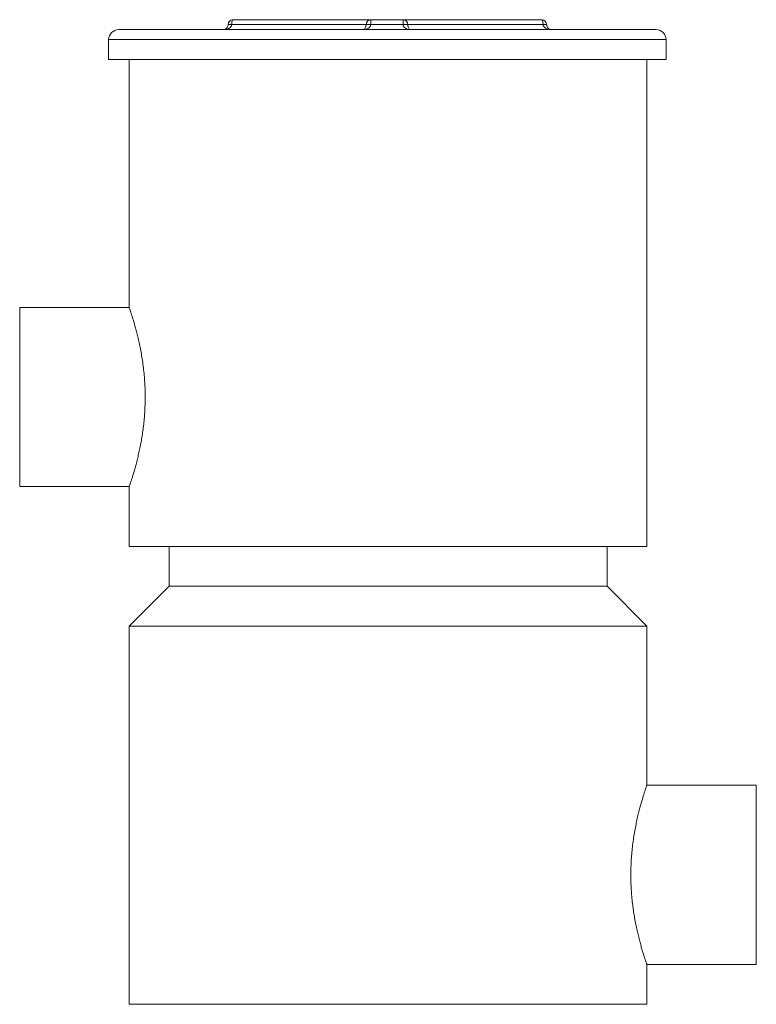
# Model space of a CAD drawing. Units: inches. Extents: x 32.1 to 50.6, y 43.5 to 68.2.
import ezdxf

# ---------------------------------------------------------------- set-up
doc = ezdxf.new("R2010")
doc.units = ezdxf.units.IN
doc.header["$LTSCALE"] = 10
doc.header["$MEASUREMENT"] = 0

msp = doc.modelspace()

# ---------------------------------------------------------------- linework, layer by layer
at = {"color": 7, "linetype": 'Continuous', "lineweight": 15}
for p, q in [((37.473, 68.109), (37.383, 68.109)), ((37.473, 68.109), (40.847, 68.109)), ((37.508, 68.234), (40.967, 68.234)), ((40.967, 68.109), (40.847, 68.109)), ((40.967, 68.234), (40.967, 68.109)), ((40.967, 68.234), (41.778, 68.234)), ((40.967, 68.109), (41.778, 68.109)), ((41.778, 68.234), (41.778, 68.109)), ((41.778, 68.234), (45.258, 68.234)), ((41.898, 68.109), (41.778, 68.109)), ((45.293, 68.109), (41.898, 68.109)), ((45.383, 68.109), (45.293, 68.109)), ((34.633, 67.984), (48.133, 67.984)), ((34.383, 67.734), (34.383, 67.234)), ((48.383, 67.234), (48.383, 67.734)), ((34.383, 67.234), (48.383, 67.234)), ((34.899, 67.234), (34.899, 61.006)), ((47.899, 55.006), (47.899, 67.234)), ((34.899, 61.006), (32.149, 61.006)), ((32.149, 61.006), (32.149, 56.506)), ((32.149, 56.506), (34.899, 56.506)), ((34.899, 56.506), (34.899, 55.006)), ((34.899, 55.006), (47.899, 55.006)), ((35.899, 55.006), (35.899, 54.006)), ((46.899, 54.006), (46.899, 55.006)), ((35.899, 54.006), (34.899, 53.006)), ((35.899, 54.006), (46.899, 54.006)), ((47.899, 53.006), (46.899, 54.006)), ((34.899, 53.006), (34.899, 43.506)), ((47.899, 53.006), (34.899, 53.006)), ((47.899, 49.006), (47.899, 53.006)), ((50.649, 49.006), (47.898, 49.006)), ((50.649, 49.006), (50.649, 44.506)), ((47.898, 44.506), (50.649, 44.506)), ((47.899, 43.506), (47.899, 44.506)), ((34.899, 43.506), (47.899, 43.506))]:
    msp.add_line(p, q, dxfattribs=at)
at = {"color": 8, "linetype": 'Continuous', "lineweight": 15}
msp.add_line((48.383, 67.734), (34.383, 67.734), dxfattribs=at)
at = {"color": 7, "linetype": 'Continuous', "lineweight": 15, "flags": 128}
for points in [[(37.508, 68.234), (37.501, 68.231), (37.495, 68.224), (37.489, 68.213), (37.483, 68.197), (37.479, 68.178), (37.476, 68.156), (37.474, 68.133), (37.473, 68.109)], [(45.293, 68.109), (45.292, 68.133), (45.29, 68.156), (45.287, 68.178), (45.283, 68.197), (45.278, 68.213), (45.272, 68.224), (45.265, 68.231), (45.258, 68.234)]]:
    msp.add_lwpolyline(points, dxfattribs=at)
at = {"color": 7, "linetype": 'Continuous', "lineweight": 15}
for centre, radius, start, end in [((37.508, 68.109), 0.125, 90, 180), ((40.969, 68.111), 0.123, 91.1998, 181.1516), ((41.775, 68.111), 0.123, 358.8448, 88.7962), ((45.258, 68.109), 0.125, 0, 90), ((34.633, 67.734), 0.25, 90, 180), ((48.133, 67.734), 0.25, 0, 90)]:
    msp.add_arc(centre, radius, start, end, dxfattribs=at)
for points, knots in [([(37.473, 68.109), (37.473, 68.108), (37.473, 68.098), (37.47, 68.084), (37.457, 68.059), (37.43, 68.03), (37.388, 68.007), (37.33, 67.988), (37.288, 67.984), (37.259, 67.984), (37.258, 67.984)], [0, 0, 0, 0, 0.008901, 0.100262, 0.153298, 0.312446, 0.525792, 0.673577, 0.997724, 1, 1, 1, 1]), ([(37.258, 67.984), (37.258, 67.984), (37.275, 67.984), (37.299, 67.988), (37.333, 68.007), (37.358, 68.03), (37.374, 68.059), (37.381, 68.084), (37.383, 68.099), (37.383, 68.108), (37.383, 68.109)], [0, 0, 0, 0, 0.002263, 0.325724, 0.473827, 0.68794, 0.847304, 0.901591, 0.991149, 1, 1, 1, 1]), ([(40.776, 67.984), (40.776, 67.984), (40.786, 67.984), (40.8, 67.988), (40.819, 68.007), (40.833, 68.03), (40.842, 68.059), (40.846, 68.084), (40.847, 68.098), (40.847, 68.108), (40.847, 68.109)], [0, 0, 0, 0, 0.002272, 0.326235, 0.474664, 0.688004, 0.846926, 0.900042, 0.99106, 1, 1, 1, 1]), ([(40.967, 68.109), (40.967, 68.108), (40.967, 68.099), (40.964, 68.084), (40.953, 68.059), (40.929, 68.03), (40.892, 68.007), (40.84, 67.988), (40.802, 67.984), (40.776, 67.984), (40.776, 67.984)], [0, 0, 0, 0, 0.00889, 0.098106, 0.152472, 0.311612, 0.52572, 0.674469, 0.997741, 1, 1, 1, 1]), ([(41.969, 67.984), (41.969, 67.984), (41.943, 67.984), (41.905, 67.988), (41.853, 68.007), (41.816, 68.03), (41.792, 68.059), (41.781, 68.084), (41.778, 68.099), (41.778, 68.108), (41.778, 68.109)], [0, 0, 0, 0, 0.002259, 0.32556, 0.474222, 0.688327, 0.847497, 0.90185, 0.991115, 1, 1, 1, 1]), ([(41.898, 68.109), (41.898, 68.108), (41.898, 68.098), (41.899, 68.084), (41.903, 68.059), (41.912, 68.03), (41.925, 68.007), (41.945, 67.988), (41.959, 67.984), (41.969, 67.984), (41.969, 67.984)], [0, 0, 0, 0, 0.0089353, 0.1000041, 0.1531055, 0.3120581, 0.5253941, 0.6737367, 0.9977277, 1, 1, 1, 1]), ([(45.508, 67.984), (45.508, 67.984), (45.479, 67.984), (45.437, 67.988), (45.378, 68.007), (45.336, 68.03), (45.309, 68.059), (45.296, 68.084), (45.293, 68.098), (45.293, 68.108), (45.293, 68.109)], [0, 0, 0, 0, 0.0022685, 0.3260746, 0.475061, 0.6883904, 0.8471177, 0.9002986, 0.9910254, 1, 1, 1, 1]), ([(45.383, 68.109), (45.383, 68.108), (45.383, 68.099), (45.385, 68.084), (45.393, 68.059), (45.409, 68.03), (45.433, 68.007), (45.467, 67.988), (45.492, 67.984), (45.508, 67.984), (45.508, 67.984)], [0, 0, 0, 0, 0.008924, 0.097848, 0.15228, 0.311226, 0.525326, 0.674634, 0.997744, 1, 1, 1, 1]), ([(34.899, 61.006), (34.899, 61.004), (34.9, 61.002), (34.908, 60.979), (34.92, 60.942), (34.938, 60.89), (34.959, 60.825), (34.984, 60.747), (35.012, 60.656), (35.042, 60.551), (35.074, 60.433), (35.107, 60.304), (35.141, 60.162), (35.174, 60.009), (35.204, 59.847), (35.232, 59.675), (35.257, 59.493), (35.276, 59.308), (35.29, 59.122), (35.299, 58.936), (35.301, 58.747), (35.298, 58.56), (35.29, 58.38), (35.276, 58.206), (35.259, 58.034), (35.237, 57.866), (35.211, 57.705), (35.183, 57.55), (35.152, 57.402), (35.12, 57.259), (35.087, 57.126), (35.053, 57.002), (35.021, 56.888), (34.991, 56.788), (34.964, 56.702), (34.941, 56.63), (34.922, 56.574), (34.908, 56.534), (34.901, 56.512), (34.898, 56.503), (34.899, 56.506), (34.899, 56.506)], [0, 0, 0, 0, 0.025407, 0.050814, 0.076984, 0.103154, 0.128552, 0.153951, 0.180041, 0.206133, 0.232384, 0.258636, 0.285604, 0.312572, 0.339599, 0.366626, 0.394497, 0.422366, 0.4484, 0.474434, 0.501307, 0.52818, 0.552961, 0.577743, 0.603222, 0.628702, 0.653935, 0.679169, 0.705059, 0.73095, 0.757589, 0.784227, 0.811621, 0.839014, 0.86591, 0.892805, 0.920559, 0.948311, 0.973964, 0.999616, 1, 1, 1, 1]), ([(47.898, 49.006), (47.898, 49.004), (47.897, 49.002), (47.889, 48.979), (47.877, 48.942), (47.86, 48.892), (47.839, 48.829), (47.815, 48.753), (47.788, 48.662), (47.758, 48.56), (47.726, 48.444), (47.693, 48.316), (47.659, 48.175), (47.627, 48.024), (47.595, 47.861), (47.567, 47.688), (47.542, 47.509), (47.522, 47.326), (47.508, 47.141), (47.499, 46.95), (47.497, 46.821), (47.497, 46.756)], [0, 0, 0, 0, 0.0497404, 0.1019627, 0.154186, 0.2040289, 0.2538731, 0.3050607, 0.3562498, 0.4080412, 0.4598336, 0.5130077, 0.5661818, 0.6201291, 0.6740752, 0.7296437, 0.7852097, 0.8380488, 0.890886, 0.9454434, 1, 1, 1, 1]), ([(47.497, 46.756), (47.497, 46.696), (47.498, 46.575), (47.507, 46.394), (47.52, 46.214), (47.538, 46.038), (47.56, 45.868), (47.586, 45.705), (47.615, 45.548), (47.646, 45.397), (47.678, 45.255), (47.712, 45.121), (47.745, 44.998), (47.777, 44.885), (47.807, 44.786), (47.834, 44.7), (47.857, 44.628), (47.876, 44.572), (47.889, 44.534), (47.897, 44.51), (47.898, 44.507), (47.898, 44.506)], [0, 0, 0, 0, 0.050707, 0.101415, 0.153655, 0.205897, 0.256583, 0.307271, 0.359326, 0.411382, 0.464015, 0.516648, 0.570724, 0.624799, 0.678828, 0.732854, 0.788573, 0.844289, 0.896277, 0.948263, 1, 1, 1, 1])]:
    msp.add_open_spline(points, degree=3, knots=knots, dxfattribs=at)

doc.saveas('drawing.dxf')
